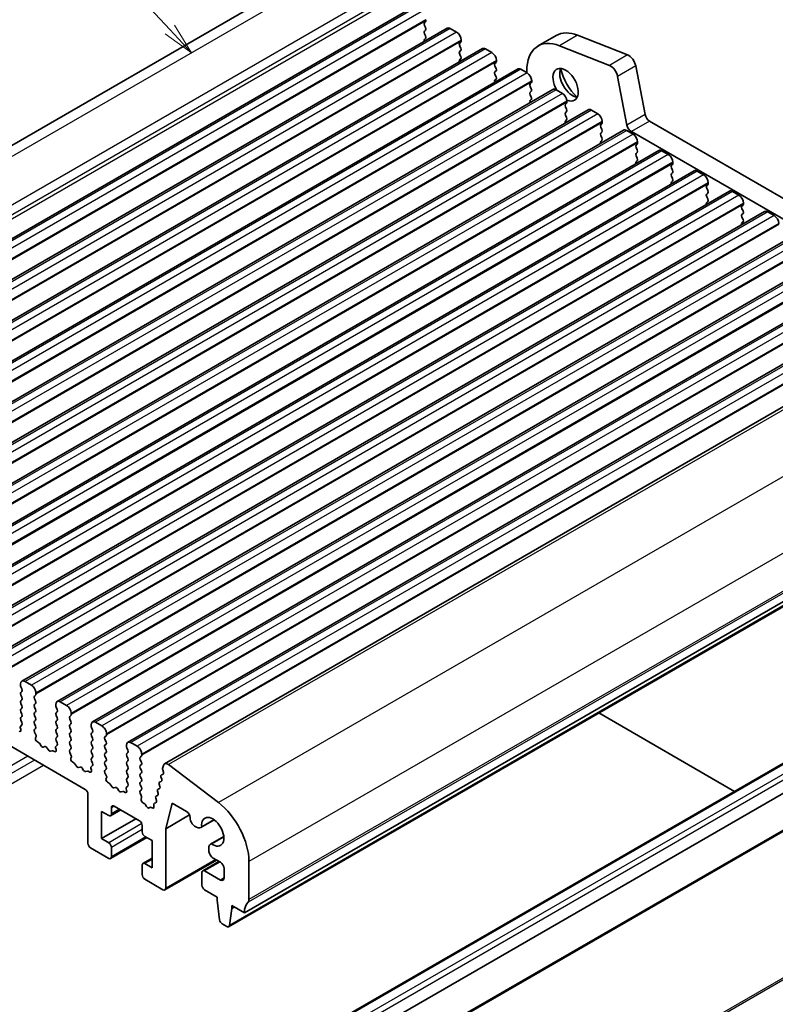
# Model space of a CAD drawing. Units: millimetres. Extents: x 14 to 2400, y 8 to 570.
# Drawn here: x 274 to 333, y 118 to 195 of the extents above; entities that cross this region are included whole.
import ezdxf

# ---------------------------------------------------------------- set-up
doc = ezdxf.new("R2010")
doc.units = ezdxf.units.MM
for name, color, linetype, lineweight in [('Symbol (TK)', 100, 'Continuous', 18), ('Visible (ISO)', 7, 'Continuous', 35), ('Visible Narrow (ISO)', 7, 'Continuous', 25)]:
    doc.layers.add(name, color=color, linetype=linetype, lineweight=lineweight)
doc.styles.add('Note Text (TK2)', font='MS PGothic.ttf')

# ---------------------------------------------------------------- blocks, each defined once
blk = doc.blocks.new('バルーン2')
at = {"layer": 'Symbol (TK)', "color": 100}
for p, q in [((285.966, 193.917), (279.482, 200.881)), ((285.966, 193.917), (287.67, 192.088)), ((287.67, 192.088), (286.332, 194.258)), ((285.6, 193.577), (287.67, 192.088))]:
    blk.add_line(p, q, dxfattribs=at)
at = {"layer": 'Symbol (TK)'}
blk.add_circle((277.444, 203.069), 3, dxfattribs=at)
at = {"layer": 'Symbol (TK)', "color": 7, "insert": (277.444, 203.052), "char_height": 2, "attachment_point": 5, "style": 'Note Text (TK2)'}
blk.add_mtext('2', dxfattribs=at)

msp = doc.modelspace()

# ---------------------------------------------------------------- linework, layer by layer
at = {"layer": 'Visible (ISO)'}
for p, q in [((297.2303, 198.4897), (236.4191, 163.3803)), ((304.8846, 195.6002), (244.0734, 160.4909)), ((307.6423, 194.0081), (246.8312, 158.8987)), ((305.9549, 194.514), (305.87, 194.4324)), ((305.87, 194.2364), (305.9549, 194.0568)), ((305.9832, 194.6773), (305.9832, 194.5957)), ((307.8923, 193.9833), (308.3873, 193.6975)), ((305.9549, 193.8608), (305.87, 193.7792)), ((305.87, 193.5832), (305.9549, 193.4036)), ((305.9549, 193.2076), (305.87, 193.126)), ((316.1722, 193.4423), (314.758, 192.6258)), ((317.8465, 193.4607), (321.749, 191.9213)), ((310.4001, 192.4159), (249.5889, 157.3065)), ((308.7126, 192.9218), (308.6277, 192.8402)), ((308.6277, 192.6442), (308.7126, 192.4646)), ((308.7409, 193.0851), (308.7409, 193.0035)), ((310.6501, 192.3911), (311.145, 192.1054)), ((320.3348, 191.1048), (316.4323, 192.6442)), ((308.7126, 192.2687), (308.6277, 192.187)), ((308.6277, 191.991), (308.7126, 191.8114)), ((308.7126, 191.6155), (308.6277, 191.5338)), ((311.4703, 191.3297), (311.3854, 191.248)), ((311.3854, 191.0521), (311.4703, 190.8724)), ((311.4986, 191.493), (311.4986, 191.4113)), ((322.3864, 191.0662), (323.1175, 187.258)), ((313.1578, 190.8237), (252.3466, 155.7144)), ((311.4703, 190.6765), (311.3854, 190.5948)), ((311.3854, 190.3989), (311.4703, 190.2192)), ((313.4078, 190.799), (313.9027, 190.5132)), ((313.8674, 190.6573), (313.8674, 190.5336)), ((321.7033, 186.4415), (320.9722, 190.2497)), ((311.4703, 190.0233), (311.3854, 189.9416)), ((314.228, 189.7375), (314.1432, 189.6559)), ((314.1432, 189.4599), (314.228, 189.2803)), ((314.2563, 189.9008), (314.2563, 189.8192)), ((315.9155, 189.2316), (255.1043, 154.1222)), ((314.228, 189.0843), (314.1432, 189.0027)), ((314.1432, 188.8067), (314.228, 188.6271)), ((316.1655, 189.2068), (316.6605, 188.921)), ((314.228, 188.4311), (314.1432, 188.3495)), ((316.9857, 188.1453), (316.9009, 188.0637)), ((316.9009, 187.8677), (316.9857, 187.6881)), ((317.014, 188.3086), (317.014, 188.227)), ((318.6732, 187.6394), (257.862, 152.53)), ((316.9857, 187.4921), (316.9009, 187.4105)), ((316.9009, 187.2145), (316.9857, 187.0349)), ((318.9232, 187.6146), (319.4182, 187.3288)), ((316.9857, 186.8389), (316.9009, 186.7573)), ((319.7434, 186.5532), (319.6586, 186.4715)), ((319.6586, 186.2756), (319.7434, 186.0959)), ((319.7717, 186.7165), (319.7717, 186.6348)), ((323.4606, 186.7504), (363.3101, 163.7433)), ((321.4309, 186.0472), (260.6197, 150.9379)), ((319.7434, 185.9), (319.6586, 185.8183)), ((319.6586, 185.6224), (319.7434, 185.4427)), ((321.6809, 186.0225), (322.1759, 185.7367)), ((362.6812, 162.4734), (322.0464, 185.9339)), ((319.7434, 185.2468), (319.6586, 185.1651)), ((322.5012, 184.961), (322.4163, 184.8794)), ((322.4163, 184.6834), (322.5012, 184.5038)), ((322.5294, 185.1243), (322.5294, 185.0427)), ((324.1886, 184.455), (263.3775, 149.3457)), ((322.5012, 184.3078), (322.4163, 184.2262)), ((322.4163, 184.0302), (322.5012, 183.8506)), ((324.4386, 184.4303), (324.9336, 184.1445)), ((322.5012, 183.6546), (322.4163, 183.573)), ((325.2589, 183.3688), (325.174, 183.2872)), ((325.2872, 183.5321), (325.2872, 183.4505)), ((326.9464, 182.8629), (266.1352, 147.7535)), ((325.174, 183.0912), (325.2589, 182.9116)), ((325.2589, 182.7156), (325.174, 182.634)), ((325.174, 182.438), (325.2589, 182.2584)), ((327.1964, 182.8381), (327.6913, 182.5523)), ((325.2589, 182.0624), (325.174, 181.9808)), ((328.0166, 181.7767), (327.9317, 181.695)), ((328.0449, 181.94), (328.0449, 181.8583)), ((329.7041, 181.2707), (268.8929, 146.1614)), ((327.9317, 181.4991), (328.0166, 181.3194)), ((328.0166, 181.1235), (327.9317, 181.0418)), ((327.9317, 180.8459), (328.0166, 180.6662)), ((329.9541, 181.2459), (330.449, 180.9602)), ((328.0166, 180.4703), (327.9317, 180.3886)), ((330.7743, 180.1845), (330.6895, 180.1029)), ((330.8026, 180.3478), (330.8026, 180.2662)), ((332.4618, 179.6785), (271.6506, 144.5692)), ((330.6895, 179.9069), (330.7743, 179.7273)), ((330.7743, 179.5313), (330.6895, 179.4497)), ((332.7118, 179.6538), (333.2068, 179.368)), ((330.6895, 179.2537), (330.7743, 179.0741)), ((330.7743, 178.8781), (330.6895, 178.7965)), ((335.2195, 178.0864), (274.4083, 142.977)), ((337.9772, 176.4942), (277.166, 141.3849)), ((340.7349, 174.902), (279.9238, 139.7927)), ((343.4927, 173.3099), (282.6815, 138.2005)), ((346.3766, 171.6306), (285.5654, 136.5212)), ((352.6168, 159.9966), (291.8057, 124.8873)), ((351.3821, 158.9033), (290.5709, 123.794)), ((248.3893, 152.4032), (279.3606, 134.5219)), ((357.8608, 148.056), (296.3425, 112.5384)), ((349.3556, 145.4778), (288.5444, 110.3685)), ((359.1108, 145.891), (297.5925, 110.3734)), ((274.3048, 142.7481), (274.3048, 142.6665)), ((274.3331, 142.5522), (274.4179, 142.3725)), ((275.1533, 142.6665), (274.6583, 142.9523)), ((274.4179, 142.1766), (274.3331, 142.0949)), ((274.3331, 141.899), (274.4179, 141.7193)), ((275.3937, 141.8092), (275.4786, 141.8908)), ((275.4786, 141.4336), (275.3937, 141.6132)), ((275.5068, 141.9725), (275.5068, 142.0541)), ((274.4179, 141.5234), (274.3331, 141.4417)), ((274.3331, 141.2458), (274.4179, 141.0662)), ((274.4179, 140.8702), (274.3331, 140.7885)), ((275.3937, 141.156), (275.4786, 141.2376)), ((275.4786, 140.7804), (275.3937, 140.96)), ((277.0625, 141.156), (277.0625, 141.0743)), ((277.0908, 140.96), (277.1756, 140.7804)), ((277.911, 141.0743), (277.416, 141.3601)), ((274.3331, 140.5926), (274.4179, 140.413)), ((274.4179, 140.217), (274.3331, 140.1353)), ((275.3937, 140.5028), (275.4786, 140.5844)), ((275.4786, 140.1272), (275.3937, 140.3068)), ((277.1756, 140.5844), (277.0908, 140.5028)), ((277.0908, 140.3068), (277.1756, 140.1272)), ((278.1514, 140.217), (278.2363, 140.2986)), ((278.2646, 140.3803), (278.2646, 140.4619)), ((319.5001, 140.4963), (330.1137, 134.3685)), ((274.2854, 139.3683), (274.3297, 139.2231)), ((274.4179, 139.5638), (274.2939, 139.4445)), ((274.3331, 139.9394), (274.4179, 139.7598)), ((275.3937, 139.8496), (275.4786, 139.9312)), ((275.4786, 139.474), (275.3937, 139.6536)), ((277.1756, 139.9312), (277.0908, 139.8496)), ((277.0908, 139.6536), (277.1756, 139.474)), ((278.2363, 139.8414), (278.1514, 140.021)), ((278.1514, 139.5638), (278.2363, 139.6454)), ((278.2363, 139.1882), (278.1514, 139.3678)), ((279.8202, 139.5638), (279.8202, 139.4821)), ((279.8485, 139.3678), (279.9333, 139.1882)), ((280.6687, 139.4821), (280.1738, 139.7679)), ((275.3937, 139.1964), (275.4786, 139.278)), ((275.5177, 138.7379), (275.3937, 139.0004)), ((275.482, 138.5578), (275.5262, 138.652)), ((277.1756, 139.278), (277.0908, 139.1964)), ((277.0908, 139.0004), (277.1756, 138.8208)), ((277.1756, 138.6248), (277.0908, 138.5432)), ((278.1514, 138.9106), (278.2363, 138.9923)), ((278.2363, 138.535), (278.1514, 138.7146)), ((279.9333, 138.9923), (279.8485, 138.9106)), ((279.8485, 138.7146), (279.9333, 138.535)), ((280.9091, 138.6248), (280.994, 138.7065)), ((281.0223, 138.7881), (281.0223, 138.8698)), ((275.7418, 138.1679), (275.6007, 138.2624)), ((275.917, 137.9308), (275.7786, 138.1306)), ((276.1998, 137.8655), (276.0867, 137.8328)), ((276.4827, 137.6042), (276.3695, 137.7675)), ((277.0431, 137.7762), (277.0874, 137.6309)), ((277.1756, 137.9716), (277.0516, 137.8523)), ((277.0908, 138.3472), (277.1756, 138.1676)), ((278.1514, 138.2574), (278.2363, 138.3391)), ((278.2363, 137.8818), (278.1514, 138.0614)), ((279.9333, 138.3391), (279.8485, 138.2574)), ((279.8485, 138.0614), (279.9333, 137.8818)), ((280.994, 138.2492), (280.9091, 138.4289)), ((280.9091, 137.9716), (280.994, 138.0533)), ((280.994, 137.596), (280.9091, 137.7757)), ((282.5779, 137.9716), (282.5779, 137.89)), ((282.6062, 137.7757), (282.6911, 137.596)), ((283.4264, 137.89), (282.9315, 138.1758)), ((276.7907, 137.5462), (276.6524, 137.5062)), ((276.9686, 137.4726), (276.8275, 137.541)), ((278.1514, 137.6042), (278.2363, 137.6859)), ((278.2754, 137.1457), (278.1514, 137.4082)), ((278.2397, 136.9656), (278.2839, 137.0598)), ((279.9333, 137.6859), (279.8485, 137.6042)), ((279.8485, 137.4082), (279.9333, 137.2286)), ((279.9333, 137.0327), (279.8485, 136.951)), ((280.9091, 137.3184), (280.994, 137.4001)), ((280.994, 136.9428), (280.9091, 137.1225)), ((282.6911, 137.4001), (282.6062, 137.3184)), ((282.6062, 137.1225), (282.6911, 136.9428)), ((283.6669, 137.0327), (283.7517, 137.1143)), ((283.78, 137.196), (283.78, 137.2776)), ((278.4995, 136.5757), (278.3584, 136.6702)), ((278.6747, 136.3386), (278.5363, 136.5384)), ((278.9575, 136.2733), (278.8444, 136.2407)), ((279.9333, 136.3795), (279.8093, 136.2601)), ((279.8485, 136.755), (279.9333, 136.5754)), ((280.9091, 136.6652), (280.994, 136.7469)), ((280.994, 136.2896), (280.9091, 136.4693)), ((282.6911, 136.7469), (282.6062, 136.6652)), ((282.6062, 136.4693), (282.6911, 136.2896)), ((283.7517, 136.6571), (283.6669, 136.8367)), ((283.6669, 136.3795), (283.7517, 136.4611)), ((285.4724, 136.385), (285.4156, 136.1547)), ((289.7732, 133.4927), (285.8708, 136.4595)), ((279.2404, 136.012), (279.1272, 136.1753)), ((279.5485, 135.954), (279.4101, 135.9141)), ((279.7263, 135.8805), (279.5852, 135.9488)), ((279.8009, 136.184), (279.8451, 136.0387)), ((280.9091, 136.012), (280.994, 136.0937)), ((281.0332, 135.5536), (280.9091, 135.8161)), ((280.9974, 135.3735), (281.0416, 135.4676)), ((282.6911, 136.0937), (282.6062, 136.012)), ((282.6062, 135.8161), (282.6911, 135.6364)), ((282.6911, 135.4405), (282.6062, 135.3588)), ((283.7517, 136.0039), (283.6669, 136.1835)), ((283.6669, 135.7263), (283.7517, 135.8079)), ((283.7517, 135.3507), (283.6669, 135.5303)), ((285.2856, 135.4929), (285.3406, 135.3107)), ((285.4364, 135.6991), (285.3267, 135.6593)), ((285.4225, 136.0477), (285.4774, 135.8655)), ((281.2572, 134.9835), (281.1162, 135.078)), ((281.4324, 134.7465), (281.294, 134.9462)), ((281.7152, 134.6811), (281.6021, 134.6485)), ((282.6911, 134.7873), (282.567, 134.668)), ((282.6062, 135.1629), (282.6911, 134.9833)), ((283.6669, 135.0731), (283.7517, 135.1547)), ((283.7517, 134.6975), (283.6669, 134.8771)), ((285.1488, 134.9381), (285.2037, 134.7559)), ((285.2995, 135.1443), (285.1898, 135.1046)), ((279.5727, 134.1545), (279.5727, 130.317)), ((281.9981, 134.4199), (281.885, 134.5832)), ((282.3062, 134.3618), (282.1678, 134.3219)), ((282.484, 134.2883), (282.343, 134.3567)), ((282.5586, 134.5918), (282.6028, 134.4466)), ((283.6669, 134.4199), (283.7517, 134.5015)), ((283.7478, 134.0525), (283.6669, 134.2239)), ((283.7347, 133.767), (283.771, 133.8976)), ((285.0258, 134.0347), (284.9161, 133.995)), ((285.0119, 134.3833), (285.0669, 134.2011)), ((285.1627, 134.5895), (285.053, 134.5498)), ((281.6233, 133.2155), (283.6032, 132.0724)), ((283.9797, 133.4198), (283.8721, 133.4809)), ((284.1466, 133.194), (284.0845, 133.3071)), ((284.7183, 133.2978), (284.7381, 133.1929)), ((284.889, 133.4799), (284.7664, 133.4355)), ((284.8751, 133.8286), (284.93, 133.6464)), ((285.6538, 131.4539), (286.1488, 133.4605)), ((286.1488, 133.4605), (287.2802, 132.8073)), ((280.6334, 132.8073), (281.1991, 132.4807)), ((280.6334, 130.6844), (280.6334, 132.8073)), ((282.1355, 132.9199), (281.3491, 132.4658)), ((281.4112, 132.6032), (281.4112, 133.0931)), ((284.416, 133.1157), (284.3539, 133.0743)), ((284.5996, 133.0707), (284.5208, 133.1074)), ((287.5146, 132.5282), (285.6538, 131.4539)), ((283.3204, 132.2357), (280.6334, 130.6844)), ((283.8154, 131.705), (283.8154, 131.2151)), ((287.563, 132.3174), (287.563, 132.2735)), ((287.9166, 131.6611), (288.0727, 131.5709)), ((289.4457, 132.1438), (288.3977, 131.5388)), ((289.4284, 132.1563), (288.4669, 131.6012)), ((284.0275, 130.8477), (284.5932, 130.5211)), ((285.6538, 126.806), (285.6538, 131.4539)), ((290.1928, 130.8477), (289.1472, 130.244)), ((289.235, 130.2726), (290.1949, 130.8268)), ((281.1991, 130.3578), (280.6334, 130.6844)), ((284.1861, 130.7561), (281.3491, 129.1182)), ((284.5932, 130.5211), (284.5932, 128.3982)), ((279.7848, 129.9496), (281.1991, 129.1331)), ((281.4112, 129.2555), (281.4112, 129.9904)), ((289.0126, 129.9465), (289.0126, 129.7658)), ((283.8154, 128.6023), (283.8154, 127.8675)), ((284.5932, 129.1529), (283.8775, 128.7397)), ((284.5932, 128.3982), (284.0275, 128.7248)), ((289.6308, 129.0007), (285.5917, 126.6687)), ((289.8086, 128.898), (288.5444, 128.1681)), ((289.3661, 129.1535), (289.9318, 128.8269)), ((292.1592, 125.9079), (292.1592, 128.8894)), ((288.4823, 128.0308), (288.4823, 127.051)), ((289.9318, 127.4388), (288.6944, 128.1533)), ((290.2147, 128.337), (290.2147, 127.6021)), ((284.0275, 127.5001), (285.4417, 126.6836)), ((288.6944, 126.6836), (289.6843, 126.112)), ((289.6843, 126.112), (289.6843, 125.8671)), ((289.6843, 125.8671), (289.8694, 124.3359)), ((290.8157, 125.4588), (291.8057, 124.8873)), ((290.8157, 125.2139), (290.8157, 125.4588)), ((290.6307, 123.8963), (290.8157, 125.2139)), ((291.0278, 125.3363), (290.8157, 125.2139)), ((290.0792, 124.0061), (290.4209, 123.8088))]:
    msp.add_line(p, q, dxfattribs=at)
for centre, major_axis, start_param, end_param in [((305.9832, 194.2691), (-0.1, 0.1732), 0.1418971, 1.4288993), ((305.8417, 194.6773), (0.1, -0.1732), 0.1418971, 0.7853982), ((305.8417, 194.0241), (0.1, -0.1732), 0.1418971, 1.4288993), ((307.8923, 193.575), (-0.25, 0.433), 5.4977872, 6.2831853), ((305.9832, 193.6159), (-0.1, 0.1732), 0.1418971, 1.4288993), ((305.8417, 193.3709), (0.1, -0.1732), 0.1418971, 1.4288993), ((308.3873, 193.2893), (0.25, -0.433), 0.7853982, 2.3561945), ((316.908, 188.9019), (-2.15, 3.7239), 5.6548668, 7.0685835), ((318.3222, 189.7184), (-2.15, 3.7239), 5.6548668, 6.2831853), ((305.9832, 192.9627), (-0.1, 0.1732), 0.1418971, 1.1824268), ((308.7409, 192.6769), (-0.1, 0.1732), 0.1418971, 1.4288993), ((308.5994, 193.0851), (0.1, -0.1732), 0.1418971, 0.7853982), ((308.5994, 192.432), (0.1, -0.1732), 0.1418971, 1.4288993), ((310.6501, 191.9829), (-0.25, 0.433), 5.4977872, 6.2831853), ((308.7409, 192.0237), (-0.1, 0.1732), 0.1418971, 1.4288993), ((308.5994, 191.7788), (0.1, -0.1732), 0.1418971, 1.4288993), ((311.145, 191.6971), (0.25, -0.433), 0.7853982, 2.3561945), ((321.8375, 191.2251), (0.4, -0.6928), 1.0297443, 2.5132741), ((308.7409, 191.3705), (-0.1, 0.1732), 0.1418971, 1.1824268), ((311.4986, 191.0847), (-0.1, 0.1732), 0.1418971, 1.4288993), ((311.3572, 191.493), (0.1, -0.1732), 0.1418971, 0.7853982), ((311.3572, 190.8398), (0.1, -0.1732), 0.1418971, 1.4288993), ((313.4078, 190.3907), (-0.25, 0.433), 5.4977872, 6.2831853), ((316.908, 189.5946), (-0.7, 1.2124), 2.4552468, 7.8641861), ((317.4383, 189.9008), (0.7, -1.2124), 3.5300998, 5.8946782), ((318.3222, 190.4111), (1.325, -2.295), 4.2047142, 5.2200638), ((320.4233, 190.4086), (-0.4, 0.6928), 4.1713369, 5.6548668), ((311.4986, 190.4315), (-0.1, 0.1732), 0.1418971, 1.4288993), ((311.3572, 190.1866), (0.1, -0.1732), 0.1418971, 1.4288993), ((313.9027, 190.1049), (0.25, -0.433), 0.7853982, 2.3561945), ((311.4986, 189.7783), (-0.1, 0.1732), 0.1418971, 1.1824268), ((314.2563, 189.4926), (-0.1, 0.1732), 0.1418971, 1.4288993), ((314.1149, 189.9008), (0.1, -0.1732), 0.1418971, 0.7853982), ((314.2563, 188.8394), (-0.1, 0.1732), 0.1418971, 1.4288993), ((314.1149, 189.2476), (0.1, -0.1732), 0.1418971, 1.4288993), ((314.1149, 188.5944), (0.1, -0.1732), 0.1418971, 1.4288993), ((316.1655, 188.7985), (-0.25, 0.433), 5.4977872, 6.2831853), ((316.6605, 188.5128), (0.25, -0.433), 0.7853982, 2.3561945), ((314.2563, 188.1862), (-0.1, 0.1732), 0.1418971, 1.1824268), ((317.014, 187.9004), (-0.1, 0.1732), 0.1418971, 1.4288993), ((316.8726, 188.3086), (0.1, -0.1732), 0.1418971, 0.7853982), ((317.014, 187.2472), (-0.1, 0.1732), 0.1418971, 1.4288993), ((316.8726, 187.6554), (0.1, -0.1732), 0.1418971, 1.4288993), ((316.8726, 187.0022), (0.1, -0.1732), 0.1418971, 1.4288993), ((318.9232, 187.2064), (-0.25, 0.433), 5.4977872, 6.2831853), ((319.4182, 186.9206), (0.25, -0.433), 0.7853982, 2.3561945), ((323.4606, 187.1587), (0.25, -0.433), 4.1713369, 5.4977872), ((317.014, 186.594), (-0.1, 0.1732), 0.1418971, 1.1824268), ((319.7717, 186.3082), (-0.1, 0.1732), 0.1418971, 1.4288993), ((319.6303, 186.7165), (0.1, -0.1732), 0.1418971, 0.7853982), ((322.0464, 186.3422), (-0.25, 0.433), 1.0297443, 2.3561945), ((319.7717, 185.655), (-0.1, 0.1732), 0.1418971, 1.4288993), ((319.6303, 186.0633), (0.1, -0.1732), 0.1418971, 1.4288993), ((321.6809, 185.6142), (-0.25, 0.433), 5.4977872, 6.2831853), ((322.1759, 185.3284), (0.25, -0.433), 0.7853982, 2.3561945), ((319.7717, 185.0018), (-0.1, 0.1732), 0.1418971, 1.1824268), ((319.6303, 185.4101), (0.1, -0.1732), 0.1418971, 1.4288993), ((322.5294, 184.7161), (-0.1, 0.1732), 0.1418971, 1.4288993), ((322.388, 185.1243), (0.1, -0.1732), 0.1418971, 0.7853982), ((322.5294, 184.0629), (-0.1, 0.1732), 0.1418971, 1.4288993), ((322.388, 184.4711), (0.1, -0.1732), 0.1418971, 1.4288993), ((324.4386, 184.022), (-0.25, 0.433), 5.4977872, 6.2831853), ((324.9336, 183.7363), (0.25, -0.433), 0.7853982, 2.3561945), ((322.5294, 183.4097), (-0.1, 0.1732), 0.1418971, 1.1824268), ((322.388, 183.8179), (0.1, -0.1732), 0.1418971, 1.4288993), ((325.2872, 183.1239), (-0.1, 0.1732), 0.1418971, 1.4288993), ((325.1457, 183.5321), (0.1, -0.1732), 0.1418971, 0.7853982), ((325.2872, 182.4707), (-0.1, 0.1732), 0.1418971, 1.4288993), ((325.1457, 182.8789), (0.1, -0.1732), 0.1418971, 1.4288993), ((327.1964, 182.4299), (-0.25, 0.433), 5.4977872, 6.2831853), ((327.6913, 182.1441), (0.25, -0.433), 0.7853982, 2.3561945), ((325.2872, 181.8175), (-0.1, 0.1732), 0.1418971, 1.1824268), ((325.1457, 182.2257), (0.1, -0.1732), 0.1418971, 1.4288993), ((328.0449, 181.5317), (-0.1, 0.1732), 0.1418971, 1.4288993), ((327.9035, 181.94), (0.1, -0.1732), 0.1418971, 0.7853982), ((328.0449, 180.8785), (-0.1, 0.1732), 0.1418971, 1.4288993), ((327.9035, 181.2868), (0.1, -0.1732), 0.1418971, 1.4288993), ((329.9541, 180.8377), (-0.25, 0.433), 5.4977872, 6.2831853), ((330.449, 180.5519), (0.25, -0.433), 0.7853982, 2.3561945), ((328.0449, 180.2253), (-0.1, 0.1732), 0.1418971, 1.1824268), ((327.9035, 180.6336), (0.1, -0.1732), 0.1418971, 1.4288993), ((330.8026, 179.9396), (-0.1, 0.1732), 0.1418971, 1.4288993), ((330.6612, 180.3478), (0.1, -0.1732), 0.1418971, 0.7853982), ((330.8026, 179.2864), (-0.1, 0.1732), 0.1418971, 1.4288993), ((330.6612, 179.6946), (0.1, -0.1732), 0.1418971, 1.4288993), ((332.7118, 179.2455), (-0.25, 0.433), 5.4977872, 6.2831853), ((333.2068, 178.9598), (0.25, -0.433), 0.7853982, 2.3561945), ((330.8026, 178.6332), (-0.1, 0.1732), 0.1418971, 1.1824268), ((330.6612, 179.0414), (0.1, -0.1732), 0.1418971, 1.4288993), ((274.6583, 142.544), (-0.25, 0.433), 5.4977872, 7.0685835), ((274.4462, 142.5848), (0.1, -0.1732), 3.9269908, 4.5704919), ((274.3048, 142.3399), (0.1, -0.1732), 0.1418971, 1.4288993), ((275.1533, 142.2582), (-0.25, 0.433), 3.9269908, 5.4977872), ((274.4462, 141.9316), (-0.1, 0.1732), 0.1418971, 1.4288993), ((274.3048, 141.6867), (0.1, -0.1732), 0.1418971, 1.4288993), ((275.5068, 141.6459), (-0.1, 0.1732), 0.1418971, 1.4288993), ((275.3654, 142.0541), (0.1, -0.1732), 0.1418971, 0.7853982), ((274.4462, 141.2784), (-0.1, 0.1732), 0.1418971, 1.4288993), ((274.3048, 141.0335), (0.1, -0.1732), 0.1418971, 1.4288993), ((275.5068, 140.9927), (-0.1, 0.1732), 0.1418971, 1.4288993), ((275.3654, 141.4009), (0.1, -0.1732), 0.1418971, 1.4288993), ((277.416, 140.9518), (-0.25, 0.433), 5.4977872, 7.0685835), ((277.2039, 140.9927), (0.1, -0.1732), 3.9269908, 4.5704919), ((277.911, 140.6661), (-0.25, 0.433), 3.9269908, 5.4977872), ((274.4462, 140.6252), (-0.1, 0.1732), 0.1418971, 1.4288993), ((274.4462, 139.972), (-0.1, 0.1732), 0.1418971, 1.4288993), ((274.3048, 140.3803), (0.1, -0.1732), 0.1418971, 1.4288993), ((275.5068, 140.3395), (-0.1, 0.1732), 0.1418971, 1.4288993), ((275.3654, 140.7477), (0.1, -0.1732), 0.1418971, 1.4288993), ((275.3654, 140.0945), (0.1, -0.1732), 0.1418971, 1.4288993), ((277.2039, 140.3395), (-0.1, 0.1732), 0.1418971, 1.4288993), ((277.0625, 140.7477), (0.1, -0.1732), 0.1418971, 1.4288993), ((277.0625, 140.0945), (0.1, -0.1732), 0.1418971, 1.4288993), ((278.2646, 140.0537), (-0.1, 0.1732), 0.1418971, 1.4288993), ((278.1231, 140.4619), (0.1, -0.1732), 0.1418971, 0.7853982), ((274.3505, 139.3628), (-0.05, 0.0866), 0.1418971, 1.1886876), ((274.3048, 139.7271), (0.1, -0.1732), 0.1418971, 1.4288993), ((275.5068, 139.6863), (-0.1, 0.1732), 0.1418971, 1.4288993), ((275.3654, 139.4413), (0.1, -0.1732), 0.1418971, 1.4288993), ((277.2039, 139.6863), (-0.1, 0.1732), 0.1418971, 1.4288993), ((277.0625, 139.4413), (0.1, -0.1732), 0.1418971, 1.4288993), ((278.2646, 139.4005), (-0.1, 0.1732), 0.1418971, 1.4288993), ((278.1231, 139.8087), (0.1, -0.1732), 0.1418971, 1.4288993), ((280.1738, 139.3597), (-0.25, 0.433), 5.4977872, 7.0685835), ((279.9616, 139.4005), (0.1, -0.1732), 3.9269908, 4.5704919), ((280.6687, 139.0739), (-0.25, 0.433), 3.9269908, 5.4977872), ((274.1996, 139.2341), (0.1, -0.1732), 5.5777842, 7.4718729), ((275.5068, 139.0331), (-0.1, 0.1732), 0.1418971, 1.4288993), ((275.612, 138.4186), (-0.1, 0.1732), 0.3821088, 2.2761975), ((275.4612, 138.7216), (0.05, -0.0866), 0.3821088, 1.4288993), ((277.2039, 139.0331), (-0.1, 0.1732), 0.1418971, 1.4288993), ((277.2039, 138.3799), (-0.1, 0.1732), 0.1418971, 1.4288993), ((277.0625, 138.7881), (0.1, -0.1732), 0.1418971, 1.4288993), ((278.2646, 138.7473), (-0.1, 0.1732), 0.1418971, 1.4288993), ((278.1231, 139.1555), (0.1, -0.1732), 0.1418971, 1.4288993), ((278.1231, 138.5024), (0.1, -0.1732), 0.1418971, 1.4288993), ((279.9616, 138.7473), (-0.1, 0.1732), 0.1418971, 1.4288993), ((279.8202, 139.1555), (0.1, -0.1732), 0.1418971, 1.4288993), ((279.8202, 138.5024), (0.1, -0.1732), 0.1418971, 1.4288993), ((281.0223, 138.4615), (-0.1, 0.1732), 0.1418971, 1.4288993), ((280.8809, 138.8698), (0.1, -0.1732), 0.1418971, 0.7853982), ((275.7362, 138.0897), (-0.05, 0.0866), 4.854286, 5.4177901), ((276.0018, 138.0125), (0.1, -0.1732), 4.854286, 6.1412883), ((276.2847, 137.6859), (-0.1, 0.1732), 4.854286, 6.1412883), ((277.1082, 137.7707), (-0.05, 0.0866), 0.1418971, 1.1886876), ((277.0625, 138.1349), (0.1, -0.1732), 0.1418971, 1.4288993), ((278.2646, 138.0941), (-0.1, 0.1732), 0.1418971, 1.4288993), ((278.1231, 137.8492), (0.1, -0.1732), 0.1418971, 1.4288993), ((279.9616, 138.0941), (-0.1, 0.1732), 0.1418971, 1.4288993), ((279.8202, 137.8492), (0.1, -0.1732), 0.1418971, 1.4288993), ((281.0223, 137.8083), (-0.1, 0.1732), 0.1418971, 1.4288993), ((280.8809, 138.2166), (0.1, -0.1732), 0.1418971, 1.4288993), ((282.9315, 137.7675), (-0.25, 0.433), 5.4977872, 7.0685835), ((282.7193, 137.8083), (0.1, -0.1732), 3.9269908, 4.5704919), ((283.4264, 137.4817), (-0.25, 0.433), 3.9269908, 5.4977872), ((276.5675, 137.6859), (0.1, -0.1732), 4.854286, 6.1412883), ((276.8332, 137.4564), (-0.05, 0.0866), 5.5777842, 6.1412883), ((276.9573, 137.6419), (0.1, -0.1732), 5.5777842, 7.4718729), ((278.2646, 137.4409), (-0.1, 0.1732), 0.1418971, 1.4288993), ((278.2189, 137.1294), (0.05, -0.0866), 0.3821088, 1.4288993), ((279.9616, 137.4409), (-0.1, 0.1732), 0.1418971, 1.4288993), ((279.8202, 137.196), (0.1, -0.1732), 0.1418971, 1.4288993), ((281.0223, 137.1551), (-0.1, 0.1732), 0.1418971, 1.4288993), ((280.8809, 137.5634), (0.1, -0.1732), 0.1418971, 1.4288993), ((282.7193, 137.1551), (-0.1, 0.1732), 0.1418971, 1.4288993), ((282.5779, 137.5634), (0.1, -0.1732), 0.1418971, 1.4288993), ((283.78, 136.8694), (-0.1, 0.1732), 0.1418971, 1.4288993), ((283.6386, 137.2776), (0.1, -0.1732), 0.1418971, 0.7853982), ((278.3697, 136.8264), (-0.1, 0.1732), 0.3821088, 2.2761975), ((278.4939, 136.4976), (-0.05, 0.0866), 4.854286, 5.4177901), ((278.7595, 136.4203), (0.1, -0.1732), 4.854286, 6.1412883), ((279.0424, 136.0937), (-0.1, 0.1732), 4.854286, 6.1412883), ((279.8659, 136.1785), (-0.05, 0.0866), 0.1418971, 1.1886876), ((279.9616, 136.7877), (-0.1, 0.1732), 0.1418971, 1.4288993), ((279.8202, 136.5428), (0.1, -0.1732), 0.1418971, 1.4288993), ((281.0223, 136.5019), (-0.1, 0.1732), 0.1418971, 1.4288993), ((280.8809, 136.9102), (0.1, -0.1732), 0.1418971, 1.4288993), ((280.8809, 136.257), (0.1, -0.1732), 0.1418971, 1.4288993), ((282.7193, 136.5019), (-0.1, 0.1732), 0.1418971, 1.4288993), ((282.5779, 136.9102), (0.1, -0.1732), 0.1418971, 1.4288993), ((282.5779, 136.257), (0.1, -0.1732), 0.1418971, 1.4288993), ((283.78, 136.2162), (-0.1, 0.1732), 0.1418971, 1.4288993), ((283.6386, 136.6244), (0.1, -0.1732), 0.1418971, 1.4288993), ((285.8154, 136.0882), (-0.25, 0.433), 5.3407075, 6.8242374), ((279.3252, 136.0937), (0.1, -0.1732), 4.854286, 6.1412883), ((279.5909, 135.8642), (-0.05, 0.0866), 5.5777842, 6.1412883), ((279.715, 136.0498), (0.1, -0.1732), 5.5777842, 7.4718729), ((281.0223, 135.8487), (-0.1, 0.1732), 0.1418971, 1.4288993), ((280.9766, 135.5372), (0.05, -0.0866), 0.3821088, 1.4288993), ((282.7193, 135.8487), (-0.1, 0.1732), 0.1418971, 1.4288993), ((282.5779, 135.6038), (0.1, -0.1732), 0.1418971, 1.4288993), ((283.78, 135.563), (-0.1, 0.1732), 0.1418971, 1.4288993), ((283.6386, 135.9712), (0.1, -0.1732), 0.1418971, 1.4288993), ((285.4159, 135.4811), (-0.1, 0.1732), 6.1807363, 7.4677385), ((285.5528, 136.0359), (0.1, -0.1732), 3.6826447, 4.3261458), ((285.3471, 135.8773), (0.1, -0.1732), 6.1807363, 7.4677385), ((281.1275, 135.2343), (-0.1, 0.1732), 0.3821088, 2.2761975), ((281.2516, 134.9054), (-0.05, 0.0866), 4.854286, 5.4177901), ((281.5173, 134.8281), (0.1, -0.1732), 4.854286, 6.1412883), ((281.8001, 134.5015), (-0.1, 0.1732), 4.854286, 6.1412883), ((282.6236, 134.5863), (-0.05, 0.0866), 0.1418971, 1.1886876), ((282.7193, 135.1955), (-0.1, 0.1732), 0.1418971, 1.4288993), ((282.5779, 134.9506), (0.1, -0.1732), 0.1418971, 1.4288993), ((283.78, 134.9098), (-0.1, 0.1732), 0.1418971, 1.4288993), ((283.6386, 135.318), (0.1, -0.1732), 0.1418971, 1.4288993), ((283.6386, 134.6648), (0.1, -0.1732), 0.1418971, 1.4288993), ((285.2791, 134.9264), (-0.1, 0.1732), 6.1807363, 7.4677385), ((285.0734, 134.7677), (0.1, -0.1732), 6.1807363, 7.4677385), ((285.2103, 135.3225), (0.1, -0.1732), 6.1807363, 7.4677385), ((279.3606, 134.277), (0.15, -0.2598), 0.7853982, 2.3561945), ((282.0829, 134.5015), (0.1, -0.1732), 4.854286, 6.1412883), ((282.3486, 134.272), (-0.05, 0.0866), 5.5777842, 6.1412883), ((282.4727, 134.4576), (0.1, -0.1732), 5.5777842, 7.4718729), ((283.78, 134.2566), (-0.1, 0.1732), 0.1418971, 1.4288993), ((283.6347, 134.0198), (-0.1, 0.1732), 3.6571836, 4.5704919), ((285.0054, 133.8168), (-0.1, 0.1732), 6.1807363, 7.4677385), ((285.1422, 134.3716), (-0.1, 0.1732), 6.1807363, 7.4677385), ((284.9366, 134.2129), (0.1, -0.1732), 6.1807363, 7.4677385), ((281.6233, 132.9706), (-0.15, 0.2598), 5.4977872, 7.0685835), ((283.871, 133.6448), (-0.1, 0.1732), 0.515591, 2.3642023), ((283.9808, 133.2558), (-0.1, 0.1732), 4.6754314, 5.505795), ((284.2502, 133.2453), (0.1, -0.1732), 4.6754314, 6.320143), ((284.5196, 132.9447), (-0.1, 0.1732), 5.4897793, 6.320143), ((284.6008, 133.2333), (0.1, -0.1732), 5.4897793, 7.3089643), ((284.8557, 133.2573), (-0.1, 0.1732), 6.1807363, 7.3089643), ((284.7997, 133.6581), (0.1, -0.1732), 6.1807363, 7.4677385), ((289.3308, 130.5224), (-2, 3.4641), 3.9269908, 5.3407075), ((281.1991, 132.7256), (0.15, -0.2598), 5.4977872, 7.0685835), ((287.2802, 132.4807), (0.2, -0.3464), 0.7853982, 2.3561945), ((283.6032, 131.8275), (0.15, -0.2598), 0.7853982, 2.3561945), ((287.9166, 132.0693), (0.25, -0.433), 3.9269908, 5.4977872), ((288.0727, 132.1017), (0.325, -0.5629), 5.4977872, 6.5285188), ((289.3308, 131.2151), (-0.6147, 1.0648), 2.2458302, 7.1810894), ((284.0275, 131.0926), (0.15, -0.2598), 3.9269908, 5.4977872), ((279.7848, 130.1945), (0.15, -0.2598), 3.9269908, 5.4977872), ((281.1991, 130.1129), (-0.15, 0.2598), 3.9269908, 5.4977872), ((289.4722, 129.6811), (-0.325, 0.5629), 6.0399935, 7.0685835), ((289.3661, 129.5617), (0.25, -0.433), 3.9269908, 5.4977872), ((281.1991, 129.378), (0.15, -0.2598), 5.4977872, 7.0685835), ((284.0275, 128.4799), (-0.15, 0.2598), 5.4977872, 7.0685835), ((289.9318, 128.5003), (0.2, -0.3464), 0.7853982, 2.3561945), ((284.0275, 127.745), (0.15, -0.2598), 3.9269908, 5.4977872), ((288.6944, 127.9083), (-0.15, 0.2598), 5.4977872, 7.0685835), ((288.6944, 126.9285), (0.15, -0.2598), 3.9269908, 5.4977872), ((289.9318, 127.7654), (0.2, -0.3464), 5.4977872, 7.0685835), ((285.4417, 126.9285), (0.15, -0.2598), 5.4977872, 7.0685835), ((293.2199, 124.0708), (-1, 1.7321), 0.1418971, 0.7853982), ((291.8057, 126.112), (0.25, -0.433), 0.1418971, 0.7853982), ((290.0792, 124.2511), (0.15, -0.2598), 4.0758808, 5.4977872), ((290.4209, 124.0538), (0.15, -0.2598), 5.4977872, 6.9196935)]:
    msp.add_ellipse(centre, major_axis=major_axis, ratio=0.5773503, start_param=start_param, end_param=end_param, dxfattribs=at)
at = {"layer": 'Visible Narrow (ISO)'}
for p, q in [((298.7878, 198.5068), (237.9766, 163.3975)), ((302.6903, 196.9674), (241.8791, 161.8581)), ((303.0887, 196.433), (242.2775, 161.3236)), ((303.1455, 196.137), (242.3343, 161.0276)), ((305.1346, 195.5755), (244.3234, 160.4661)), ((305.6296, 195.2897), (244.8184, 160.1803)), ((305.9832, 194.6773), (245.172, 159.568)), ((305.9832, 194.5957), (245.172, 159.4863)), ((307.8923, 193.9833), (247.0812, 158.8739)), ((308.3873, 193.6975), (247.5761, 158.5882)), ((317.8465, 193.4607), (316.4323, 192.6442)), ((308.7409, 193.0851), (247.9297, 157.9758)), ((308.7409, 193.0035), (247.9297, 157.8941)), ((310.6501, 192.3911), (249.8389, 157.2818)), ((311.145, 192.1054), (250.3338, 156.996)), ((321.749, 191.9213), (320.3348, 191.1048)), ((311.4986, 191.493), (250.6874, 156.3836)), ((311.4986, 191.4113), (250.6874, 156.302)), ((322.3864, 191.0662), (320.9722, 190.2497)), ((313.4078, 190.799), (252.5966, 155.6896)), ((313.9027, 190.5132), (253.0916, 155.4038)), ((314.2563, 189.9008), (253.4451, 154.7915)), ((314.2563, 189.8192), (253.4451, 154.7098)), ((316.1655, 189.2068), (255.3543, 154.0974)), ((316.6605, 188.921), (255.8493, 153.8117)), ((317.014, 188.3086), (256.2028, 153.1993)), ((317.014, 188.227), (256.2028, 153.1176)), ((318.9232, 187.6146), (258.112, 152.5053)), ((319.4182, 187.3288), (258.607, 152.2195)), ((323.1175, 187.258), (321.7033, 186.4415)), ((319.7717, 186.7165), (258.9605, 151.6071)), ((319.7717, 186.6348), (258.9605, 151.5255)), ((323.4606, 186.7504), (322.0464, 185.9339)), ((321.6809, 186.0225), (260.8697, 150.9131)), ((322.1759, 185.7367), (261.3647, 150.6273)), ((322.5294, 185.1243), (261.7183, 150.015)), ((322.5294, 185.0427), (261.7183, 149.9333)), ((324.4386, 184.4303), (263.6275, 149.3209)), ((324.9336, 184.1445), (264.1224, 149.0352)), ((325.2872, 183.5321), (264.476, 148.4228)), ((325.2872, 183.4505), (264.476, 148.3411)), ((327.1964, 182.8381), (266.3852, 147.7288)), ((327.6913, 182.5523), (266.8801, 147.443)), ((328.0449, 181.94), (267.2337, 146.8306)), ((328.0449, 181.8583), (267.2337, 146.749)), ((329.9541, 181.2459), (269.1429, 146.1366)), ((330.449, 180.9602), (269.6379, 145.8508)), ((330.8026, 180.3478), (269.9914, 145.2384)), ((330.8026, 180.2662), (269.9914, 145.1568)), ((332.7118, 179.6538), (271.9006, 144.5444)), ((333.2068, 179.368), (272.3956, 144.2587)), ((333.5603, 178.7556), (272.7491, 143.6463)), ((333.5603, 178.674), (272.7491, 143.5646)), ((335.4695, 178.0616), (274.6583, 142.9523)), ((335.9645, 177.7758), (275.1533, 142.6665)), ((336.318, 177.1635), (275.5068, 142.0541)), ((336.318, 177.0818), (275.5068, 141.9725)), ((338.2272, 176.4694), (277.416, 141.3601)), ((338.7222, 176.1837), (277.911, 141.0743)), ((339.0757, 175.5713), (278.2646, 140.4619)), ((339.0757, 175.4896), (278.2646, 140.3803)), ((340.9849, 174.8773), (280.1738, 139.7679)), ((341.4799, 174.5915), (280.6687, 139.4821)), ((341.8335, 173.9791), (281.0223, 138.8698)), ((341.8335, 173.8975), (281.0223, 138.7881)), ((343.7427, 173.2851), (282.9315, 138.1758)), ((344.2376, 172.9993), (283.4264, 137.89)), ((344.5912, 172.387), (283.78, 137.2776)), ((344.5912, 172.3053), (283.78, 137.196)), ((346.6819, 171.5689), (285.8708, 136.4595)), ((350.5844, 168.602), (289.7732, 133.4927)), ((352.9704, 163.9987), (292.1592, 128.8894)), ((352.9704, 161.0172), (292.1592, 125.9079)), ((352.8997, 160.8131), (292.0885, 125.7038)), ((351.4419, 159.0057), (290.6307, 123.8963)), ((349.5056, 145.463), (288.6944, 110.3536)), ((350.142, 145.0956), (289.3308, 109.9862)), ((350.3541, 144.7281), (289.5429, 109.6188)), ((352.9704, 142.2378), (292.1592, 107.1285)), ((274.8677, 137.1159), (244.5682, 119.6224)), ((275.4008, 136.8081), (245.1012, 119.3147)), ((276.1079, 136.3999), (245.8083, 118.9064)), ((281.6233, 133.2155), (281.4112, 133.0931)), ((282.0476, 132.9706), (281.4112, 132.6032)), ((283.7843, 131.8504), (281.1991, 130.3578)), ((283.8154, 131.3784), (281.4112, 129.9904)), ((284.0982, 130.8069), (281.4112, 129.2555)), ((352.8997, 130.6027), (292.0885, 95.4934)), ((352.9704, 130.8069), (292.1592, 95.6975)), ((284.5932, 129.0514), (284.0275, 128.7248)), ((289.5429, 129.0514), (285.6538, 126.806)), ((289.8965, 128.8473), (288.6944, 128.1533)), ((290.2147, 127.6021), (289.9318, 127.4388))]:
    msp.add_line(p, q, dxfattribs=at)

# ---------------------------------------------------------------- block references
at = {"layer": 'Symbol (TK)'}
msp.add_blockref('バルーン2', (0, 0), dxfattribs=at)

doc.saveas('drawing.dxf')
